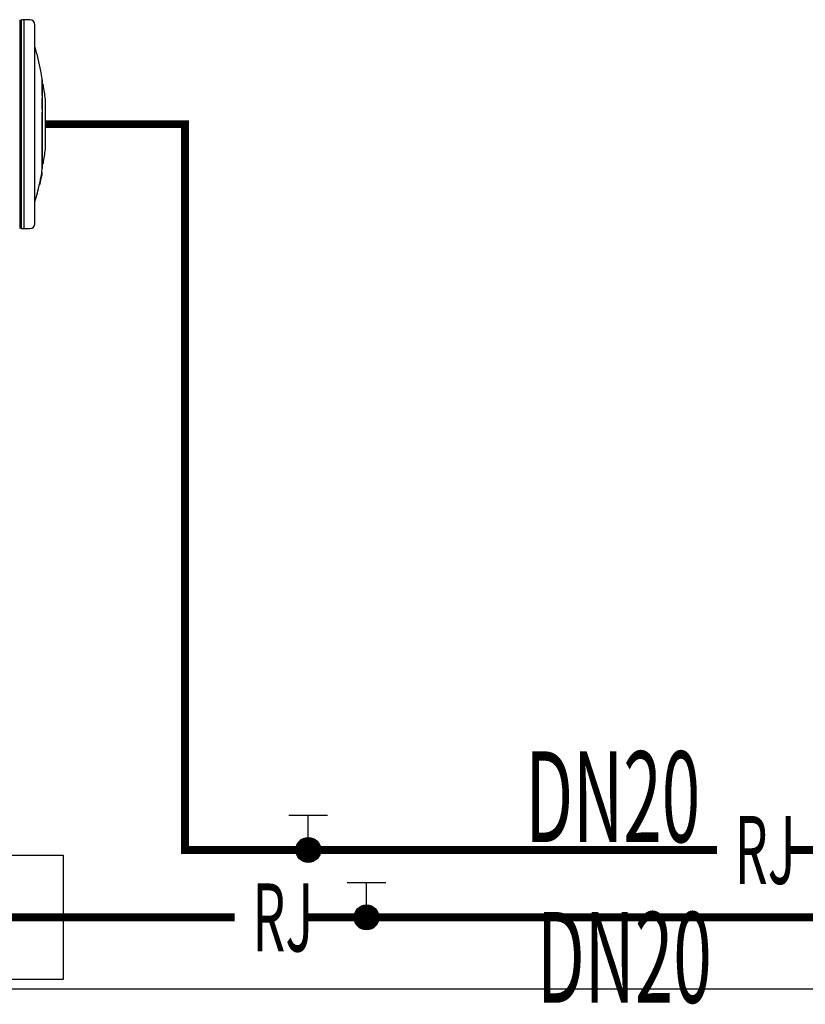
# Model space of a CAD drawing. Extents: x 1157948 to 2029125, y -1091704 to -313610.
# Drawn here: x 1177532 to 1179264, y -818129 to -815956 of the extents above; entities that cross this region are included whole.
import ezdxf

# ---------------------------------------------------------------- set-up
doc = ezdxf.new("R2010")
doc.units = 0
doc.header["$LTSCALE"] = 1000
for name, color, linetype in [('EQUIP_污水', 7, 'Continuous'), ('PIPE-热给水', 5, 'Continuous'), ('TEXT_消防', 7, 'Continuous'), ('TEXT_热给水', 7, 'Continuous'), ('VALVE_热给水', 7, 'Continuous')]:
    doc.layers.add(name, color=color, linetype=linetype)
doc.styles.add('_TWT_PIPETEXT', font='ROMANS1', dxfattribs={"width": 0.7, "height": 3, "bigfont": 'HZTXT0'})

# ---------------------------------------------------------------- blocks, each defined once
blk = doc.blocks.new('A$C3F5E78F9')
at = {"color": 7}
for p, q in [((4156.7, 3663.6), (4156.7, 2743.1)), ((4163.5, 2742.2), (4163.5, 3664.5)), ((4200.7, 3664.2), (4163.5, 3664.2)), ((4173.4, 3663.1), (4173.4, 2743.6)), ((4222.7, 2764.4), (4222.7, 3642.2)), ((4255, 3389.9), (4255, 3403.2)), ((4255, 3330.2), (4255, 3399.6)), ((4256.2, 3009.6), (4256.2, 3397.1)), ((4254.6, 3329.6), (4255.1, 3317)), ((4255, 3269.8), (4255, 3317)), ((4268.9, 3092.9), (4268.9, 3313.8)), ((4255.4, 3268.7), (4255.1, 3256.2)), ((4255, 3003.6), (4255, 3256.2)), ((4249.2, 2969.5), (4250.5, 2969.5)), ((4252.8, 2981.9), (4252, 2981.9)), ((4253.8, 2991.8), (4254.5, 2991.8)), ((4243.9, 2936.9), (4243, 2936.9)), ((4245.1, 2946.8), (4245.6, 2946.8)), ((4163.5, 2742.4), (4200.7, 2742.4))]:
    blk.add_line(p, q, dxfattribs=at)
for centre, radius, start, end in [((4200.7, 3642.2), 22, 0, 90), ((3125.1, 3224.4), 1144, 10.8161, 16.2896), ((2640.3, 3139.7), 1636.1, 9.2695, 10.5432), ((4253.1, 3397.1), 3.14, 0, 51.327), ((4256.9, 3374.9), 3.3, 9.6477, 90), ((3132.3, 3183.8), 1144, 6.5279, 9.6477), ((4268.5, 3313.8), 0.44, 0, 6.5279), ((3132.3, 3222.9), 1144, 350.3523, 353.4721), ((3125.1, 3182.3), 1144, 350.3711, 350.9988), ((4253.1, 3009.6), 3.14, 308.673, 0), ((4256.9, 3031.7), 3.3, 270, 350.3523), ((4508.3, 2913.4), 266.3, 169.268, 174.9383), ((4403, 2932.8), 158.8, 165.5693, 173.3775), ((3121, 3183.6), 1149.3, 348.107, 348.7603), ((3125.1, 3182.3), 1146.2, 348.2278, 348.9441), ((3117.4, 3184.7), 1152.2, 348.7342, 349.2358), ((2823.5, 3261.2), 1457.2, 347.9126, 348.5172), ((3122.2, 3183.2), 1148.4, 348.724, 349.2754), ((1899.2, 3455.1), 2401.4, 348.0458, 348.5429), ((4508.3, 2913.4), 266.3, 162.8748, 166.6295), ((3731.1, 3064.8), 528.9, 348.8126, 349.9112), ((3523.2, 3118.4), 743.1, 348.564, 349.4164), ((3291.2, 3171.7), 980.8, 348.6193, 349.3893), ((3120.7, 3183.5), 1149.9, 349.903, 350.4036), ((3125.1, 3182.3), 1146.2, 349.9372, 350.3896), ((2374.4, 3324.9), 1910.2, 349.939, 349.9434), ((2374.4, 3324.9), 1910.2, 349.9361, 349.939), ((3125.1, 3182.3), 1144, 343.7104, 347.6705), ((3122.2, 3183.2), 1148.4, 347.6132, 348.093), ((3663.2, 3073.4), 597.2, 346.8108, 347.8765), ((4200.7, 2764.4), 22, 270, 0)]:
    blk.add_arc(centre, radius, start, end, dxfattribs=at)
for points, knots in [([(4253.6, 2981.9), (4253.7, 2982.1), (4253.7, 2982.1), (4253.7, 2982.2), (4253.7, 2982.2), (4253.7, 2982.1), (4253.7, 2982), (4253.6, 2981.8), (4253.6, 2981.6), (4253.4, 2980.9), (4253.4, 2980.5), (4253.2, 2979.7), (4253.2, 2979.4), (4253.1, 2978.9), (4253, 2978.6), (4252.9, 2978), (4252.9, 2977.6), (4252.7, 2977), (4252.7, 2976.6), (4252.5, 2975.6), (4252.4, 2974.9), (4252.1, 2973.5), (4252, 2972.8), (4251.8, 2972.1)], [0, 0, 0, 0, 0.125, 0.125, 0.1875, 0.1875, 0.25, 0.25, 0.375, 0.375, 0.5, 0.5, 0.5625, 0.5625, 0.625, 0.625, 0.6875, 0.6875, 0.75, 0.75, 0.875, 0.875, 1, 1, 1, 1]), ([(4246.3, 2946.7), (4246.2, 2946.3), (4246.1, 2946), (4245.8, 2944.4), (4245.6, 2943.4), (4245.2, 2941.4), (4245.1, 2940.4), (4244.9, 2939.2), (4244.8, 2938.9), (4244.7, 2938.3), (4244.6, 2938), (4244.5, 2937.3), (4244.5, 2937), (4244.5, 2936.8), (4244.5, 2936.8), (4244.6, 2936.9), (4244.6, 2937), (4244.6, 2937.1)], [0.3396672, 0.3396672, 0.3396672, 0.3396672, 0.375, 0.375, 0.5, 0.5, 0.625, 0.625, 0.6875, 0.6875, 0.75, 0.75, 0.875, 0.875, 0.9375, 0.9375, 1, 1, 1, 1]), ([(4245.2, 2951.2), (4245.1, 2950.3), (4245, 2949.6), (4244.9, 2948.5), (4244.9, 2948), (4244.9, 2947.4), (4244.9, 2947.1), (4245, 2946.8), (4245, 2946.8), (4245.1, 2946.8)], [0, 0, 0, 0, 0.25, 0.25, 0.5, 0.5, 0.75, 0.75, 1, 1, 1, 1])]:
    blk.add_open_spline(points, degree=3, knots=knots, dxfattribs=at)
blk = doc.blocks.new('$VALVE$00000497')
for p, q in [((77.8, 138.2), (-77.8, 138.2)), ((0, 50), (0, 138.2))]:
    blk.add_line(p, q)
at = {"const_width": 49.6}
blk.add_lwpolyline([(24.8, 0, 1), (-24.8, 0, 1)], format="xyb", close=True, dxfattribs=at)
blk.add_circle((0, 0), 50)

msp = doc.modelspace()

# ---------------------------------------------------------------- hatches: boundary and pattern name
at = {"layer": 'PIPE-热给水', "linetype": 'Continuous'}
for points in [[(1177897, -816186.7), (1177897, -816178), (1177905.8, -816178)], [(1177897, -816186.7), (1177905.8, -816186.7), (1177905.8, -816178)], [(1177897, -817788), (1177888.2, -817788), (1177888.2, -817796.8)], [(1177897, -817788), (1177897, -817796.8), (1177888.2, -817796.8)]]:
    msp.add_hatch(color=256, dxfattribs=at).paths.add_polyline_path(points)

# ---------------------------------------------------------------- linework, layer by layer
at = {"layer": 'EQUIP_污水'}
msp.add_line((1171387.8, -818094.7), (1196871.8, -818094.7), dxfattribs=at)
msp.add_lwpolyline([(1177259.5, -817799.4), (1177628.5, -817799.4), (1177628.5, -818074), (1177259.5, -818074)], close=True, dxfattribs=at)
at = {"layer": 'PIPE-热给水', "linetype": 'Continuous', "ltscale": 0.5, "const_width": 17.5}
for points in [[(1177588.9, -816186.7), (1177897, -816186.7)], [(1177897, -816186.7), (1177897, -817788)], [(1177897, -817788), (1179069.9, -817788)], [(1179229.1, -817788), (1179607.3, -817788)], [(1178006.4, -817936.9), (1174809.5, -817936.9)], [(1179479.8, -817936.9), (1178165.6, -817936.9)]]:
    msp.add_lwpolyline(points, dxfattribs=at)

# ---------------------------------------------------------------- block references
at = {"layer": 'EQUIP_污水', "xscale": 0.5, "yscale": 0.5, "zscale": 0.5}
msp.add_blockref('A$C3F5E78F9', (1175454.5, -817788.4), dxfattribs=at)
at = {"layer": 'VALVE_热给水', "xscale": 0.55, "yscale": 0.55, "zscale": 0.55}
msp.add_blockref('$VALVE$00000497', (1178168.5, -817788), dxfattribs=at)
at = {"layer": 'VALVE_热给水', "xscale": -0.55, "yscale": -0.55, "zscale": 0.55, "rotation": 180}
msp.add_blockref('$VALVE$00000497', (1178297, -817936.9), dxfattribs=at)

# ---------------------------------------------------------------- texts
at = {"layer": 'TEXT_消防', "style": '_TWT_PIPETEXT', "width": 0.56}
for p in [(1178647.5, -817770.5), (1178673, -818125)]:
    msp.add_text('DN20', height=200, dxfattribs=at).set_placement(p)
at = {"layer": 'TEXT_热给水', "style": '_TWT_PIPETEXT', "width": 0.56}
for p in [(1179108.9, -817863), (1178045.4, -818011.9)]:
    msp.add_text('RJ', height=150, dxfattribs=at).set_placement(p)

doc.saveas('drawing.dxf')
